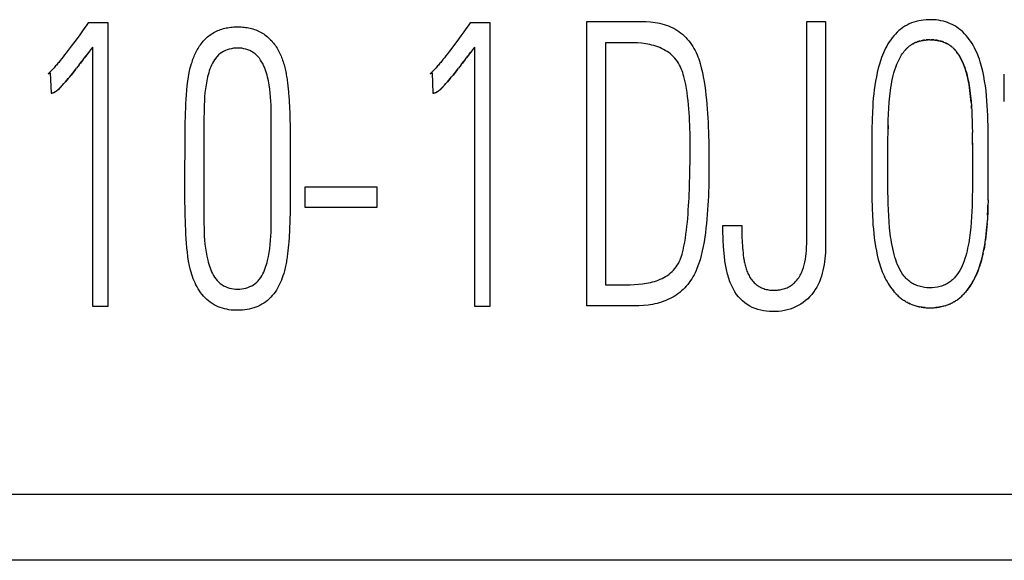
# Model space of a CAD drawing. Extents: x 0 to 594, y 0 to 420.
# Drawn here: x 267 to 273, y 270 to 273 of the extents above; entities that cross this region are included whole.
import ezdxf

# ---------------------------------------------------------------- set-up
doc = ezdxf.new("R2010")
doc.units = 0
doc.header["$LTSCALE"] = 32.67
doc.layers.add('10000_FRONT', color=7, linetype='CONTINUOUS')
doc.layers.add('10500_FRONT_LABELING', color=7, linetype='CONTINUOUS')

msp = doc.modelspace()

# ---------------------------------------------------------------- linework, layer by layer
at = {"layer": '10000_FRONT', "linetype": 'CONTINUOUS'}
for p, q in [((302.1135, 270.5136), (260.718, 270.5136)), ((302.1135, 270.166), (258.5541, 270.166))]:
    msp.add_line(p, q, dxfattribs=at)
at = {"layer": '10500_FRONT_LABELING', "linetype": 'CONTINUOUS'}
for p, q in [((267.8321, 272.982), (267.821, 272.9666)), ((267.8438, 272.9987), (267.8321, 272.982)), ((267.9486, 272.9987), (267.8438, 272.9987)), ((267.9486, 271.5048), (267.9486, 272.9987)), ((269.8447, 272.982), (269.8336, 272.9666)), ((269.8564, 272.9987), (269.8447, 272.982)), ((269.9612, 272.9987), (269.8564, 272.9987)), ((269.9612, 271.5048), (269.9612, 272.9987)), ((270.4701, 271.5063), (270.4701, 273.0063)), ((271.6292, 271.9909), (271.6292, 273.0063)), ((271.6292, 273.0063), (271.7288, 273.0063)), ((271.7288, 273.0063), (271.7289, 271.8805)), ((267.795, 272.9309), (267.7725, 272.9004)), ((267.8099, 272.9513), (267.795, 272.9309)), ((267.821, 272.9666), (267.8099, 272.9513)), ((269.8076, 272.9309), (269.7851, 272.9004)), ((269.8225, 272.9513), (269.8076, 272.9309)), ((269.8336, 272.9666), (269.8225, 272.9513)), ((267.7725, 272.9004), (267.7537, 272.8751)), ((269.7739, 272.8852), (269.7587, 272.865)), ((269.7851, 272.9004), (269.7739, 272.8852)), ((270.5697, 272.894), (270.5697, 271.6186)), ((270.6941, 272.894), (270.5697, 272.894)), ((272.2013, 272.8943), (272.1971, 272.8924)), ((272.2011, 272.8942), (272.2051, 272.8959)), ((272.226, 272.9028), (272.2216, 272.9016)), ((272.2258, 272.9027), (272.2301, 272.9038)), ((272.2516, 272.9075), (272.2472, 272.907)), ((272.2516, 272.9075), (272.2559, 272.908)), ((272.274, 272.9091), (272.2689, 272.9089)), ((272.2778, 272.9091), (272.2732, 272.9091)), ((272.2776, 272.9091), (272.2819, 272.9091)), ((272.3, 272.9083), (272.295, 272.9087)), ((272.2994, 272.9084), (272.3037, 272.908)), ((267.7194, 272.8299), (267.7117, 272.8199)), ((267.7271, 272.8399), (267.7194, 272.8299)), ((267.7386, 272.855), (267.7271, 272.8399)), ((267.7537, 272.8751), (267.7386, 272.855)), ((267.8379, 272.8327), (267.824, 272.8142)), ((267.8448, 272.842), (267.831, 272.8235)), ((267.8517, 272.8512), (267.8379, 272.8327)), ((267.8655, 272.8698), (267.8448, 272.842)), ((267.8655, 272.8698), (267.8655, 271.5048)), ((269.7359, 272.8349), (269.7282, 272.8249)), ((269.7473, 272.8499), (269.7359, 272.8349)), ((269.7587, 272.865), (269.7473, 272.8499)), ((269.8505, 272.8327), (269.8366, 272.8142)), ((269.8643, 272.8512), (269.8505, 272.8327)), ((269.8505, 272.8327), (269.8574, 272.842)), ((269.8781, 272.8698), (269.8574, 272.842)), ((269.8781, 272.8698), (269.8781, 271.5048)), ((272.161, 272.8681), (272.1578, 272.8651)), ((272.3984, 272.8678), (272.395, 272.8708)), ((267.7117, 272.8199), (267.7039, 272.81)), ((267.796, 272.7775), (267.7818, 272.7592)), ((267.796, 272.7775), (267.8101, 272.7958)), ((267.8171, 272.805), (267.803, 272.7866)), ((267.8171, 272.805), (267.831, 272.8235)), ((269.7282, 272.8249), (269.7204, 272.8149)), ((269.8086, 272.7775), (269.7944, 272.7592)), ((269.8086, 272.7775), (269.8227, 272.7958)), ((269.8297, 272.805), (269.8156, 272.7866)), ((269.8297, 272.805), (269.8436, 272.8235)), ((267.6324, 272.7303), (267.6424, 272.7345)), ((267.6424, 272.7345), (267.6475, 272.6285)), ((269.645, 272.7303), (269.655, 272.7345)), ((269.655, 272.7345), (269.6601, 272.6285)), ((272.6703, 272.5845), (272.6703, 272.7279)), ((267.7042, 272.6659), (267.7082, 272.6703)), ((267.7081, 272.6702), (267.7159, 272.6788)), ((269.7168, 272.6659), (269.7208, 272.6703)), ((269.7207, 272.6702), (269.7285, 272.6788)), ((267.6881, 272.6494), (267.7003, 272.6618)), ((267.7002, 272.6617), (267.7042, 272.666)), ((269.7007, 272.6494), (269.7129, 272.6618)), ((269.7128, 272.6617), (269.7168, 272.666)), ((268.9008, 272.6078), (268.9019, 272.5922)), ((268.9019, 272.5922), (268.9028, 272.5765)), ((268.9028, 272.5765), (268.9037, 272.5609)), ((268.9037, 272.5609), (268.9044, 272.5453)), ((268.9044, 272.5453), (268.9051, 272.5296)), ((268.9051, 272.5296), (268.9057, 272.514)), ((272.4978, 272.5479), (272.4968, 272.5637)), ((272.4986, 272.5321), (272.4998, 272.5032)), ((272.4993, 272.5163), (272.5006, 272.4754)), ((268.9057, 272.514), (268.9062, 272.4983)), ((268.9062, 272.4983), (268.9066, 272.4826)), ((268.9066, 272.4826), (268.9069, 272.467)), ((268.9069, 272.467), (268.9072, 272.4513)), ((272.5004, 272.4846), (272.5013, 272.4477)), ((268.9072, 272.4513), (268.9074, 272.4278)), ((268.9074, 272.4278), (268.9076, 272.4043)), ((272.0572, 272.3843), (272.0576, 272.4226)), ((272.0583, 272.4582), (272.0579, 272.4397)), ((272.5012, 272.4529), (272.5018, 272.42)), ((272.5023, 272.3896), (272.5018, 272.4213)), ((268.3538, 272.3112), (268.3539, 272.3824)), ((268.9076, 272.3651), (268.9075, 272.0514)), ((268.9076, 272.4043), (268.9076, 272.3651)), ((272.0567, 272.2918), (272.0572, 272.391)), ((272.5027, 272.358), (272.5023, 272.3922)), ((272.5026, 272.3645), (272.5031, 272.309)), ((272.586, 272.2477), (272.5857, 272.3786)), ((272.503, 272.3263), (272.5033, 272.2812)), ((271.0138, 272.226), (271.0146, 272.2687)), ((272.0566, 272.2332), (272.0567, 272.2963)), ((272.5859, 272.1953), (272.586, 272.2477)), ((268.3529, 272.1213), (268.353, 272.1688)), ((272.5854, 272.1167), (272.5858, 272.1734)), ((268.9857, 272.1332), (268.9857, 272.0272)), ((269.3651, 272.1332), (268.9857, 272.1332)), ((269.3651, 272.0272), (269.3651, 272.1332)), ((272.5847, 272.0643), (272.5852, 272.102)), ((272.5851, 272.0905), (272.5856, 272.1377)), ((268.9075, 272.0514), (268.9074, 272.0278)), ((268.9072, 272.0122), (268.9068, 271.9887)), ((268.9074, 272.0278), (268.9072, 272.0122)), ((268.9857, 272.0272), (269.3651, 272.0272)), ((268.906, 271.9573), (268.9055, 271.9417)), ((268.9064, 271.973), (268.906, 271.9573)), ((268.9068, 271.9887), (268.9064, 271.973)), ((271.6299, 271.8713), (271.6292, 271.9909)), ((272.5825, 271.9857), (272.5811, 271.959)), ((268.9034, 271.8947), (268.9025, 271.8791)), ((268.9042, 271.9104), (268.9034, 271.8947)), ((268.9049, 271.926), (268.9042, 271.9104)), ((268.9055, 271.9417), (268.9049, 271.926)), ((271.1873, 271.9302), (271.2869, 271.9302)), ((268.9025, 271.8791), (268.9015, 271.8635)), ((270.5697, 271.6186), (270.5913, 271.6185)), ((272.0959, 271.575), (272.0997, 271.5708)), ((272.0996, 271.5708), (272.1036, 271.5667)), ((272.1035, 271.5668), (272.1076, 271.5627)), ((272.1075, 271.5628), (272.1117, 271.5588)), ((272.1115, 271.5589), (272.1159, 271.555)), ((272.1157, 271.5551), (272.1201, 271.5513)), ((272.1199, 271.5514), (272.1245, 271.5477)), ((272.1242, 271.5479), (272.1289, 271.5442)), ((272.1287, 271.5444), (272.1333, 271.5409)), ((272.1332, 271.541), (272.1379, 271.5376)), ((272.1378, 271.5377), (272.1425, 271.5345)), ((272.1473, 271.5315), (272.1426, 271.5345)), ((272.4058, 271.5285), (272.4009, 271.5257)), ((272.4058, 271.5285), (272.4106, 271.5314)), ((272.4154, 271.5344), (272.4106, 271.5314)), ((272.4153, 271.5344), (272.4201, 271.5376)), ((272.42, 271.5375), (272.4247, 271.5409)), ((272.4245, 271.5408), (272.4292, 271.5443)), ((272.429, 271.5442), (272.4336, 271.5478)), ((272.4334, 271.5476), (272.438, 271.5514)), ((272.4377, 271.5512), (272.4422, 271.5551)), ((272.442, 271.5549), (272.4463, 271.5589)), ((272.4461, 271.5587), (272.4504, 271.5628)), ((272.4502, 271.5626), (272.4543, 271.5668)), ((272.4542, 271.5667), (272.4582, 271.5708)), ((272.4581, 271.5708), (272.462, 271.575)), ((272.4619, 271.575), (272.4657, 271.5792)), ((267.8655, 271.5048), (267.9486, 271.5048)), ((269.8781, 271.5048), (269.9612, 271.5048)), ((270.7206, 271.5063), (270.4701, 271.5063)), ((272.162, 271.5231), (272.157, 271.5258)), ((272.1773, 271.516), (272.1826, 271.5138)), ((272.1825, 271.5139), (272.1879, 271.5118)), ((272.1877, 271.5119), (272.1932, 271.51)), ((272.193, 271.51), (272.1985, 271.5082)), ((272.1983, 271.5083), (272.2039, 271.5066)), ((272.2038, 271.5067), (272.2093, 271.5051)), ((272.2092, 271.5052), (272.2147, 271.5038)), ((272.2202, 271.5026), (272.2147, 271.5038)), ((272.2203, 271.5026), (272.2258, 271.5014)), ((272.2314, 271.5005), (272.2257, 271.5015)), ((272.2593, 271.4973), (272.265, 271.4969)), ((272.2649, 271.4969), (272.2706, 271.4967)), ((272.2705, 271.4967), (272.2762, 271.4966)), ((272.2761, 271.4966), (272.2819, 271.4966)), ((272.2817, 271.4966), (272.2875, 271.4967)), ((272.2873, 271.4967), (272.2931, 271.4969)), ((272.2929, 271.4969), (272.2987, 271.4972)), ((272.2985, 271.4972), (272.3043, 271.4976)), ((272.3486, 271.505), (272.3542, 271.5065)), ((272.354, 271.5064), (272.3596, 271.5081)), ((272.3594, 271.508), (272.3649, 271.5098)), ((272.3648, 271.5098), (272.3702, 271.5117)), ((272.3701, 271.5116), (272.3755, 271.5137)), ((272.3753, 271.5136), (272.3807, 271.5158)), ((272.3806, 271.5158), (272.3858, 271.5181))]:
    msp.add_line(p, q, dxfattribs=at)
for points in [[(270.4701, 273.0063), (270.7348, 273.0063), (270.7588, 273.0062), (270.7828, 273.0055), (270.8067, 273.0038), (270.8186, 273.0026), (270.8305, 273.001), (270.8424, 272.999), (270.8542, 272.9966), (270.866, 272.9938), (270.8777, 272.9905), (270.8893, 272.9866), (270.9008, 272.9823), (270.9121, 272.9775), (270.9231, 272.9722), (270.9339, 272.9664), (270.9444, 272.9602), (270.9546, 272.9535), (270.9645, 272.9463), (270.974, 272.9387), (270.9831, 272.9306), (270.9918, 272.9221), (271.0001, 272.9132), (271.0079, 272.9039), (271.0153, 272.8943), (271.0223, 272.8844), (271.0289, 272.8741), (271.0351, 272.8636), (271.0408, 272.8528), (271.0462, 272.8419), (271.0512, 272.8307), (271.0558, 272.8194), (271.0601, 272.808), (271.0675, 272.7848), (271.0739, 272.7614), (271.0795, 272.7376), (271.0842, 272.7137), (271.0883, 272.6897), (271.092, 272.6657), (271.0952, 272.6417), (271.0981, 272.6176), (271.1006, 272.5936), (271.1029, 272.5695), (271.1048, 272.5454), (271.1066, 272.5213), (271.108, 272.4971), (271.1093, 272.473), (271.1104, 272.4488), (271.1113, 272.4246), (271.1121, 272.4004), (271.1127, 272.3762), (271.1133, 272.352), (271.1137, 272.3278), (271.114, 272.3035), (271.1142, 272.2793), (271.1143, 272.2551), (271.1142, 272.2308), (271.114, 272.2066), (271.1137, 272.1823), (271.1132, 272.1581), (271.1126, 272.1339), (271.1119, 272.1096), (271.111, 272.0854), (271.1099, 272.0612), (271.1086, 272.037), (271.1071, 272.0127), (271.1054, 271.9885), (271.1033, 271.9644), (271.101, 271.9403), (271.0983, 271.9162), (271.0953, 271.8921), (271.0919, 271.8682), (271.088, 271.8443), (271.0837, 271.8204), (271.0789, 271.7966), (271.0733, 271.773), (271.067, 271.7496), (271.0596, 271.7265), (271.0511, 271.7038), (271.0464, 271.6927), (271.0412, 271.6817), (271.0357, 271.6709), (271.0298, 271.6603), (271.0236, 271.6499), (271.0169, 271.6398), (271.0099, 271.6299), (271.0025, 271.6204), (270.9948, 271.6112), (270.9866, 271.6023), (270.9781, 271.5938), (270.9693, 271.5857), (270.96, 271.578), (270.9505, 271.5706), (270.9406, 271.5637), (270.9304, 271.5572), (270.9199, 271.5511), (270.9091, 271.5455), (270.8982, 271.5402), (270.887, 271.5353), (270.8756, 271.5309), (270.8641, 271.5269), (270.8524, 271.5233), (270.8407, 271.5201), (270.8289, 271.5173), (270.817, 271.5148), (270.8051, 271.5127), (270.7932, 271.5109), (270.7691, 271.5083), (270.7449, 271.5068), (270.7206, 271.5063)], [(272.5857, 272.3786), (272.5856, 272.4048), (272.5853, 272.431), (272.5849, 272.4572), (272.5842, 272.4834), (272.5834, 272.5096), (272.5822, 272.5357), (272.5807, 272.5619), (272.5789, 272.588), (272.5767, 272.6141), (272.5739, 272.6402), (272.5707, 272.6661), (272.5667, 272.692), (272.5621, 272.7177), (272.5567, 272.7433), (272.5504, 272.7686), (272.5431, 272.7938), (272.539, 272.8063), (272.5346, 272.8186), (272.5299, 272.8308), (272.5248, 272.8429), (272.5193, 272.8548), (272.5134, 272.8665), (272.5071, 272.878), (272.5004, 272.8892), (272.4933, 272.9003), (272.4857, 272.911), (272.4777, 272.9215), (272.4693, 272.9316), (272.4604, 272.9414), (272.4511, 272.9506), (272.4414, 272.9594), (272.4312, 272.9676), (272.4206, 272.9752), (272.4096, 272.9822), (272.3982, 272.9885), (272.3864, 272.9941), (272.3743, 272.999), (272.362, 273.0032), (272.3494, 273.0068), (272.3366, 273.0097), (272.3237, 273.012), (272.3107, 273.0136), (272.2976, 273.0147), (272.2846, 273.0152), (272.2715, 273.0151), (272.2584, 273.0145), (272.2453, 273.0133), (272.2323, 273.0115), (272.2195, 273.0091), (272.2067, 273.006), (272.1941, 273.0023), (272.1818, 272.9979), (272.1696, 272.9928), (272.1579, 272.9869), (272.1465, 272.9805), (272.1356, 272.9734), (272.1252, 272.9657), (272.1152, 272.9575), (272.1057, 272.9487), (272.0965, 272.9395), (272.0879, 272.9298), (272.0796, 272.9198), (272.0718, 272.9093), (272.0643, 272.8985), (272.0573, 272.8873), (272.0507, 272.8759), (272.0445, 272.8642), (272.0387, 272.8523), (272.0333, 272.8402), (272.0283, 272.828), (272.0237, 272.8156), (272.0194, 272.8031)], [(268.388, 272.7842), (268.3904, 272.7917), (268.3929, 272.7992), (268.3955, 272.8066), (268.3983, 272.814), (268.4013, 272.8213), (268.4043, 272.8285), (268.4076, 272.8357), (268.411, 272.8428), (268.4145, 272.8498), (268.4183, 272.8567), (268.4222, 272.8635), (268.4264, 272.8703), (268.4307, 272.8769), (268.4352, 272.8834), (268.44, 272.8898), (268.4449, 272.896), (268.45, 272.902), (268.4552, 272.9078), (268.4607, 272.9135), (268.4664, 272.9189), (268.4723, 272.9242), (268.4784, 272.9292), (268.4848, 272.934), (268.4913, 272.9386), (268.4979, 272.9429), (268.5047, 272.947), (268.5116, 272.9508), (268.5186, 272.9543), (268.5257, 272.9575), (268.533, 272.9605), (268.5405, 272.9632), (268.548, 272.9657), (268.5556, 272.968), (268.5633, 272.9699), (268.571, 272.9716), (268.5788, 272.9731), (268.5865, 272.9744), (268.5943, 272.9754), (268.6021, 272.9762), (268.61, 272.9768), (268.6178, 272.9772), (268.6257, 272.9774), (268.6337, 272.9774), (268.6416, 272.9772), (268.6495, 272.9769), (268.6574, 272.9763), (268.6652, 272.9756), (268.673, 272.9746), (268.6808, 272.9734), (268.6885, 272.972), (268.6961, 272.9704), (268.7037, 272.9685), (268.7113, 272.9664), (268.7188, 272.964), (268.7262, 272.9613), (268.7336, 272.9584), (268.7409, 272.9552), (268.748, 272.9517), (268.755, 272.948), (268.7618, 272.944), (268.7684, 272.9398), (268.7749, 272.9353), (268.7812, 272.9306), (268.7874, 272.9256), (268.7934, 272.9204), (268.7992, 272.915), (268.8048, 272.9093), (268.8101, 272.9035), (268.8153, 272.8975), (268.8203, 272.8914), (268.825, 272.8851), (268.8296, 272.8786), (268.834, 272.872), (268.8382, 272.8653), (268.8422, 272.8584), (268.846, 272.8515), (268.8496, 272.8445), (268.8531, 272.8374), (268.8563, 272.8302), (268.8595, 272.823), (268.8624, 272.8158), (268.8652, 272.8084), (268.8679, 272.8011), (268.8704, 272.7936), (268.8728, 272.7861), (268.8751, 272.7786), (268.8772, 272.771), (268.8791, 272.7634), (268.881, 272.7557), (268.8827, 272.7479), (268.8843, 272.7402), (268.8858, 272.7324), (268.8872, 272.7247), (268.8885, 272.7169), (268.8897, 272.7091), (268.8909, 272.7013), (268.892, 272.6936), (268.8931, 272.6858), (268.894, 272.678), (268.895, 272.6702), (268.8959, 272.6624), (268.8967, 272.6546), (268.8975, 272.6468), (268.8982, 272.639), (268.8989, 272.6312), (268.8996, 272.6234), (268.9002, 272.6156), (268.9008, 272.6078)], [(271.0146, 272.2687), (271.0149, 272.2901), (271.0152, 272.3114), (271.0153, 272.3328), (271.0154, 272.3541), (271.0153, 272.3755), (271.0151, 272.3968), (271.0147, 272.4181), (271.0141, 272.4394), (271.0134, 272.4607), (271.0124, 272.482), (271.0113, 272.5033), (271.0098, 272.5246), (271.0082, 272.5458), (271.0062, 272.5671), (271.004, 272.5883), (271.0014, 272.6095), (270.9986, 272.6307), (270.9954, 272.6519), (270.9916, 272.6732), (270.9873, 272.6944), (270.982, 272.7155), (270.979, 272.7259), (270.9758, 272.7363), (270.9722, 272.7465), (270.9683, 272.7567), (270.9638, 272.7666), (270.9589, 272.7763), (270.9535, 272.7857), (270.9476, 272.7949), (270.9413, 272.8037), (270.9345, 272.8121), (270.9271, 272.8202), (270.9193, 272.8278), (270.911, 272.835), (270.9023, 272.8416), (270.8932, 272.8478), (270.8839, 272.8535), (270.8743, 272.8587), (270.8645, 272.8634), (270.8545, 272.8678), (270.8443, 272.8717), (270.8339, 272.8752), (270.8235, 272.8784), (270.813, 272.8812), (270.8024, 272.8836), (270.7918, 272.8858), (270.7811, 272.8877), (270.7595, 272.8906), (270.7378, 272.8926), (270.716, 272.8937), (270.6941, 272.894)], [(272.1609, 272.8681), (272.1642, 272.871), (272.1675, 272.8738), (272.1709, 272.8765), (272.1745, 272.8791), (272.1781, 272.8816), (272.1818, 272.884)], [(272.1785, 272.8819), (272.1754, 272.8798), (272.1724, 272.8776), (272.1695, 272.8753), (272.1666, 272.873), (272.1638, 272.8706)], [(272.1816, 272.8839), (272.1855, 272.8863), (272.1893, 272.8884), (272.1932, 272.8905), (272.1971, 272.8924)], [(272.1979, 272.8928), (272.1945, 272.8912), (272.1912, 272.8894), (272.1879, 272.8877), (272.1847, 272.8858)], [(272.2048, 272.8958), (272.2091, 272.8975), (272.2132, 272.899), (272.2174, 272.9003), (272.2216, 272.9016)], [(272.2224, 272.9018), (272.2189, 272.9008), (272.2153, 272.8997), (272.2118, 272.8985), (272.2083, 272.8972)], [(272.2296, 272.9037), (272.2344, 272.9047), (272.2386, 272.9056), (272.2429, 272.9063), (272.2472, 272.907)], [(272.2479, 272.9071), (272.2442, 272.9065), (272.2406, 272.9059), (272.2369, 272.9052), (272.2332, 272.9045)], [(272.2554, 272.9079), (272.2602, 272.9084), (272.2645, 272.9087), (272.2689, 272.9089)], [(272.2703, 272.909), (272.2666, 272.9088), (272.2628, 272.9086), (272.2591, 272.9083)], [(272.2815, 272.9091), (272.2863, 272.9091), (272.2906, 272.9089), (272.295, 272.9087)], [(272.2963, 272.9086), (272.2926, 272.9088), (272.2889, 272.909), (272.2852, 272.9091)], [(272.3037, 272.908), (272.3081, 272.9075), (272.3124, 272.9069), (272.3167, 272.9062), (272.321, 272.9054), (272.3253, 272.9046), (272.3295, 272.9036)], [(272.3258, 272.9045), (272.3222, 272.9052), (272.3185, 272.9059), (272.3148, 272.9065), (272.3111, 272.9071), (272.3074, 272.9075)], [(272.3295, 272.9036), (272.3337, 272.9026), (272.3379, 272.9014), (272.342, 272.9001), (272.3462, 272.8987), (272.3503, 272.8972), (272.3544, 272.8956)], [(272.3509, 272.897), (272.3474, 272.8983), (272.3439, 272.8995), (272.3403, 272.9006), (272.3368, 272.9017), (272.3331, 272.9027)], [(272.3544, 272.8956), (272.3584, 272.8939), (272.3624, 272.892), (272.3663, 272.8901), (272.3701, 272.8881), (272.3739, 272.8859), (272.3776, 272.8837)], [(272.3744, 272.8856), (272.3711, 272.8875), (272.3679, 272.8893), (272.3645, 272.891), (272.3612, 272.8926), (272.3578, 272.8941)], [(272.3776, 272.8836), (272.3812, 272.8813), (272.3848, 272.8788), (272.3882, 272.8763), (272.3917, 272.8736), (272.395, 272.8708)], [(272.3956, 272.8703), (272.3928, 272.8727), (272.3899, 272.875), (272.3869, 272.8773), (272.3839, 272.8795), (272.3808, 272.8816)], [(268.8083, 272.4777), (268.8083, 272.4993), (268.8081, 272.5208), (268.8077, 272.5424), (268.8071, 272.564), (268.8062, 272.5855), (268.8048, 272.607), (268.8028, 272.6285), (268.8003, 272.6498), (268.7971, 272.6711), (268.7932, 272.6921), (268.7884, 272.713), (268.7857, 272.7233), (268.7827, 272.7336), (268.7795, 272.7439), (268.7758, 272.7541), (268.7719, 272.7642), (268.7675, 272.7742), (268.7627, 272.7839), (268.7574, 272.7934), (268.7516, 272.8027), (268.7452, 272.8116), (268.7382, 272.82), (268.7305, 272.8278), (268.7223, 272.8351), (268.7135, 272.8416), (268.7043, 272.8475), (268.6946, 272.8525), (268.6845, 272.8566), (268.6741, 272.8598), (268.6634, 272.8624), (268.6525, 272.8642), (268.6416, 272.8653), (268.6305, 272.8657), (268.6195, 272.8653), (268.6085, 272.8642), (268.5976, 272.8624), (268.587, 272.8599), (268.5765, 272.8567), (268.5664, 272.8527), (268.5567, 272.8479), (268.5474, 272.8425), (268.5385, 272.8362), (268.5303, 272.8293), (268.5226, 272.8216), (268.519, 272.8174), (268.5156, 272.8131)], [(272.0576, 272.4212), (272.0582, 272.4541), (272.0591, 272.4857), (272.0603, 272.5172), (272.062, 272.5487), (272.0642, 272.5801), (272.067, 272.6115), (272.0687, 272.6272), (272.0707, 272.6428), (272.0728, 272.6585), (272.0753, 272.674), (272.0781, 272.6896), (272.0813, 272.705), (272.0848, 272.7204), (272.0888, 272.7357), (272.0933, 272.7509), (272.0983, 272.7658), (272.1039, 272.7806), (272.1103, 272.795), (272.1173, 272.8091), (272.1211, 272.816), (272.1251, 272.8228), (272.1293, 272.8295), (272.1337, 272.8361), (272.1384, 272.8425), (272.1432, 272.8488)], [(272.1432, 272.8488), (272.146, 272.8522), (272.1488, 272.8556), (272.1517, 272.8588), (272.1547, 272.862), (272.1578, 272.8651)], [(272.1583, 272.8656), (272.1556, 272.863), (272.153, 272.8603), (272.1505, 272.8575), (272.148, 272.8546), (272.1456, 272.8518)], [(272.3983, 272.868), (272.4015, 272.865), (272.4046, 272.8619), (272.4077, 272.8588), (272.4106, 272.8555), (272.4135, 272.8522), (272.4163, 272.8488)], [(272.4139, 272.8517), (272.4115, 272.8546), (272.409, 272.8573), (272.4064, 272.8601), (272.4038, 272.8627), (272.4012, 272.8653)], [(272.4957, 272.5795), (272.4944, 272.5953), (272.4929, 272.611), (272.4911, 272.6267), (272.4891, 272.6424), (272.4869, 272.658), (272.4843, 272.6736), (272.4815, 272.6892), (272.4783, 272.7047), (272.4746, 272.7201), (272.4726, 272.7278), (272.4705, 272.7354), (272.4683, 272.743), (272.4659, 272.7505), (272.4635, 272.758), (272.4608, 272.7654), (272.458, 272.7728), (272.4551, 272.7801), (272.452, 272.7873), (272.4488, 272.7945), (272.4454, 272.8016), (272.4418, 272.8086), (272.438, 272.8155), (272.4341, 272.8224), (272.4299, 272.8291), (272.4256, 272.8358), (272.421, 272.8423), (272.4163, 272.8488)], [(272.4163, 272.8488), (272.4245, 272.8374), (272.4321, 272.8256), (272.439, 272.8136), (272.4455, 272.8013), (272.4514, 272.7887), (272.4568, 272.7759), (272.4617, 272.7629), (272.4662, 272.7497), (272.4702, 272.7364), (272.4739, 272.723), (272.4772, 272.7094), (272.4802, 272.6958), (272.4828, 272.6822), (272.4852, 272.6685), (272.4893, 272.6412), (272.4926, 272.6137), (272.4952, 272.5862), (272.4972, 272.5586), (272.4987, 272.5309)], [(267.7039, 272.81), (267.696, 272.8001), (267.692, 272.7952), (267.6881, 272.7903), (267.684, 272.7855), (267.68, 272.7806), (267.6759, 272.7758), (267.6718, 272.7711), (267.6677, 272.7663), (267.6635, 272.7616), (267.6592, 272.757), (267.655, 272.7523), (267.6506, 272.7477), (267.6463, 272.7432), (267.6418, 272.7387), (267.6372, 272.7344), (267.6349, 272.7323), (267.6324, 272.7303)], [(268.3539, 272.3824), (268.354, 272.4062), (268.3541, 272.4299), (268.3544, 272.4536), (268.3548, 272.4774), (268.3554, 272.5011), (268.3562, 272.5248), (268.3572, 272.5484), (268.3584, 272.5721), (268.3597, 272.5958), (268.3612, 272.6194), (268.363, 272.6431), (268.3652, 272.6667), (268.3681, 272.6903), (268.3717, 272.7138), (268.3761, 272.7373), (268.3815, 272.7608), (268.3846, 272.7725), (268.388, 272.7842)], [(268.5156, 272.8131), (268.5092, 272.8042), (268.5034, 272.795), (268.4982, 272.7855), (268.4934, 272.7758), (268.489, 272.7659), (268.4851, 272.7557), (268.4816, 272.7455), (268.4783, 272.7352), (268.4754, 272.7248), (268.4727, 272.7144), (268.468, 272.6935), (268.4643, 272.6724), (268.4612, 272.6511), (268.4587, 272.6298), (268.4569, 272.6083), (268.4555, 272.5869), (268.4545, 272.5653), (268.4539, 272.5437), (268.4536, 272.5222), (268.4534, 272.5006), (268.4534, 272.0909)], [(269.7204, 272.8149), (269.7126, 272.805), (269.7086, 272.8001), (269.7046, 272.7952), (269.7007, 272.7903), (269.6966, 272.7855), (269.6926, 272.7806), (269.6885, 272.7758), (269.6844, 272.7711), (269.6803, 272.7663), (269.6761, 272.7616), (269.6718, 272.757), (269.6675, 272.7523), (269.6632, 272.7477), (269.6589, 272.7432), (269.6544, 272.7387), (269.6498, 272.7344), (269.6475, 272.7323), (269.645, 272.7303)], [(272.0194, 272.8031), (272.0125, 272.781), (272.0064, 272.7588), (272.0009, 272.7365), (271.9961, 272.7141), (271.9919, 272.6916), (271.9882, 272.669), (271.9851, 272.6463), (271.9824, 272.6236), (271.9801, 272.6008), (271.9783, 272.578), (271.9768, 272.5551), (271.9755, 272.5321), (271.9739, 272.4861), (271.9728, 272.4401), (271.9721, 272.3941), (271.9717, 272.3481), (271.9716, 272.3021), (271.9717, 272.256), (271.9723, 272.118)], [(267.7235, 272.6875), (267.731, 272.6963), (267.7384, 272.7051), (267.7458, 272.7141), (267.7531, 272.723), (267.7603, 272.732), (267.7675, 272.7411), (267.7818, 272.7592)], [(267.7747, 272.7501), (267.7603, 272.732), (267.7531, 272.723)], [(269.7361, 272.6875), (269.7436, 272.6963), (269.751, 272.7051), (269.7584, 272.7141), (269.7657, 272.723), (269.7729, 272.732), (269.7801, 272.7411), (269.7944, 272.7592)], [(269.7873, 272.7501), (269.7729, 272.732), (269.7657, 272.723)], [(267.7384, 272.7051), (267.731, 272.6963), (267.7235, 272.6875), (267.7159, 272.6788)], [(269.751, 272.7051), (269.7436, 272.6963), (269.7361, 272.6875), (269.7285, 272.6788)], [(267.6475, 272.6285), (267.6479, 272.6285), (267.6483, 272.6285), (267.6487, 272.6285), (267.6491, 272.6285), (267.6495, 272.6285), (267.6499, 272.6286), (267.6503, 272.6286), (267.6507, 272.6287), (267.6512, 272.6287), (267.6516, 272.6288), (267.652, 272.6288), (267.6524, 272.6289), (267.6528, 272.6289), (267.6532, 272.629), (267.6536, 272.6291), (267.654, 272.6292), (267.6547, 272.6293), (267.6555, 272.6295), (267.6563, 272.6297), (267.6571, 272.6299), (267.6579, 272.6301), (267.6587, 272.6303), (267.6595, 272.6306), (267.6602, 272.6308), (267.661, 272.631), (267.6618, 272.6313), (267.6625, 272.6316), (267.6633, 272.6319), (267.6641, 272.6321), (267.6648, 272.6324)], [(267.7002, 272.6617), (267.6962, 272.6576), (267.6921, 272.6535), (267.6879, 272.6495), (267.6837, 272.6456), (267.6793, 272.6418), (267.6771, 272.6399), (267.6748, 272.6381), (267.6724, 272.6364), (267.67, 272.6349), (267.6675, 272.6336), (267.6662, 272.633), (267.6648, 272.6324)], [(267.6648, 272.6324), (267.6676, 272.6336), (267.6702, 272.6349), (267.6727, 272.6363), (267.6751, 272.6379), (267.6774, 272.6396), (267.6797, 272.6414), (267.6819, 272.6433), (267.684, 272.6453), (267.6881, 272.6494)], [(269.6601, 272.6285), (269.6605, 272.6285), (269.6609, 272.6285), (269.6613, 272.6285), (269.6617, 272.6285), (269.6621, 272.6285), (269.6625, 272.6286), (269.6629, 272.6286), (269.6633, 272.6287), (269.6637, 272.6287), (269.6642, 272.6288), (269.6646, 272.6288), (269.665, 272.6289), (269.6654, 272.6289), (269.6658, 272.629), (269.6662, 272.6291), (269.6665, 272.6292), (269.6673, 272.6293), (269.6681, 272.6295), (269.6689, 272.6297), (269.6697, 272.6299), (269.6705, 272.6301), (269.6713, 272.6303), (269.6721, 272.6306), (269.6728, 272.6308), (269.6736, 272.631), (269.6744, 272.6313), (269.6751, 272.6316), (269.6759, 272.6319), (269.6767, 272.6321), (269.6774, 272.6324)], [(269.7128, 272.6617), (269.7088, 272.6576), (269.7047, 272.6535), (269.7005, 272.6495), (269.6963, 272.6456), (269.6919, 272.6418), (269.6897, 272.6399), (269.6874, 272.6381), (269.685, 272.6364), (269.6826, 272.6349), (269.6801, 272.6336), (269.6787, 272.633), (269.6774, 272.6324)], [(269.6774, 272.6324), (269.6802, 272.6336), (269.6828, 272.6349), (269.6853, 272.6363), (269.6877, 272.6379), (269.69, 272.6396), (269.6923, 272.6414), (269.6945, 272.6433), (269.6966, 272.6453), (269.7007, 272.6494)], [(268.808, 272.3699), (268.8083, 272.4346), (268.8083, 272.4777)], [(268.7458, 271.6478), (268.7522, 271.6567), (268.758, 271.6659), (268.7633, 271.6754), (268.7681, 271.6851), (268.7724, 271.6951), (268.7763, 271.7052), (268.7799, 271.7154), (268.7831, 271.7257), (268.7861, 271.7361), (268.7887, 271.7465), (268.7934, 271.7674), (268.7972, 271.7885), (268.8002, 271.8098), (268.8027, 271.8311), (268.8046, 271.8525), (268.806, 271.874), (268.8069, 271.8956), (268.8075, 271.9171), (268.8078, 271.9387), (268.808, 271.9603), (268.808, 272.3699)], [(268.353, 272.1688), (268.3534, 272.24), (268.3538, 272.3112)], [(272.5032, 272.2946), (272.5033, 272.2535), (272.5033, 272.2258), (272.5031, 272.198), (272.5029, 272.1703), (272.5026, 272.1425), (272.5022, 272.1148), (272.5017, 272.0871), (272.5012, 272.0593), (272.5005, 272.0316), (272.4995, 272.0039), (272.4981, 271.9761), (272.4962, 271.9484), (272.4938, 271.9208), (272.4908, 271.8932), (272.487, 271.8657), (272.4825, 271.8384), (272.4772, 271.811), (272.4741, 271.7973), (272.4708, 271.7838), (272.4671, 271.7703), (272.463, 271.757), (272.4585, 271.7439), (272.4536, 271.7309), (272.4482, 271.7183), (272.4422, 271.7059), (272.4357, 271.6938), (272.4285, 271.6822), (272.4207, 271.6709), (272.4122, 271.66), (272.4077, 271.6547), (272.403, 271.6496), (272.398, 271.6448), (272.3929, 271.6403), (272.3875, 271.636), (272.382, 271.632), (272.3763, 271.6283), (272.3704, 271.6248), (272.3644, 271.6215), (272.3582, 271.6185), (272.3519, 271.6158), (272.3454, 271.6133), (272.3389, 271.6111), (272.3323, 271.6091), (272.3187, 271.6059), (272.3049, 271.6037), (272.291, 271.6024), (272.2769, 271.6021), (272.2629, 271.6027), (272.2489, 271.6043), (272.2352, 271.6068), (272.2217, 271.6102), (272.2151, 271.6123), (272.2086, 271.6146), (272.2022, 271.6173), (272.1959, 271.6203), (272.1898, 271.6235), (272.1839, 271.627), (272.1781, 271.6308), (272.1725, 271.6349), (272.167, 271.6392), (272.1618, 271.6437), (272.1567, 271.6484), (272.1518, 271.6533), (272.1472, 271.6585), (272.1427, 271.6638), (272.1345, 271.6749), (272.127, 271.6865), (272.1201, 271.6985), (272.1138, 271.7109), (272.1081, 271.7235), (272.1029, 271.7365), (272.0983, 271.7496), (272.0942, 271.763)], [(270.5913, 271.6185), (270.6345, 271.618), (270.6561, 271.6178), (270.6777, 271.6179), (270.6993, 271.6183), (270.7208, 271.6193), (270.7422, 271.6209), (270.7636, 271.6232), (270.7848, 271.6265), (270.7953, 271.6285), (270.8059, 271.6307), (270.8163, 271.6333), (270.8267, 271.6362), (270.837, 271.6394), (270.8472, 271.643), (270.8572, 271.647), (270.867, 271.6514), (270.8766, 271.6562), (270.8859, 271.6615), (270.895, 271.6672), (270.9038, 271.6734), (270.9122, 271.6802), (270.9202, 271.6875), (270.9277, 271.6952), (270.9347, 271.7033), (270.9413, 271.7119), (270.9473, 271.7208), (270.9528, 271.73), (270.9578, 271.7396), (270.9622, 271.7494), (270.966, 271.7594), (270.9694, 271.7695), (270.9726, 271.7798), (270.9781, 271.8005), (270.9826, 271.8215), (270.9865, 271.8426), (270.9899, 271.8638), (270.993, 271.8849), (270.9957, 271.9061), (270.9981, 271.9273), (271.0002, 271.9485), (271.0021, 271.9698), (271.0039, 271.9911), (271.0054, 272.0124), (271.0068, 272.0337), (271.008, 272.0551), (271.0091, 272.0764), (271.0101, 272.0978), (271.0109, 272.1192), (271.0117, 272.1405), (271.0123, 272.1619), (271.0128, 272.1833), (271.0138, 272.226)], [(272.0942, 271.763), (272.0899, 271.7784), (272.086, 271.7938), (272.0824, 271.8093), (272.0792, 271.8248), (272.0762, 271.8403), (272.0736, 271.8559), (272.0713, 271.8715), (272.0692, 271.8871), (272.0674, 271.9027), (272.0658, 271.9184), (272.0632, 271.9497), (272.0613, 271.9811), (272.0598, 272.0126), (272.0588, 272.044), (272.058, 272.0755), (272.0574, 272.107), (272.057, 272.1386), (272.0567, 272.1701), (272.0566, 272.2017), (272.0566, 272.2332)], [(272.5856, 272.1429), (272.5858, 272.1691), (272.586, 272.2091)], [(268.8734, 271.6767), (268.8698, 271.6653), (268.8659, 271.654), (268.8616, 271.6429), (268.857, 271.6319), (268.852, 271.6211), (268.8467, 271.6104), (268.8409, 271.6), (268.8347, 271.5898), (268.828, 271.5799), (268.8209, 271.5702), (268.8133, 271.561), (268.8052, 271.5521), (268.7967, 271.5437), (268.7878, 271.5357), (268.7785, 271.5283), (268.7688, 271.5214), (268.7587, 271.5151), (268.7483, 271.5093), (268.7375, 271.5042), (268.7265, 271.4997), (268.7153, 271.4958), (268.7039, 271.4925), (268.6923, 271.4897), (268.6805, 271.4875), (268.6687, 271.4858), (268.6568, 271.4845), (268.6448, 271.4838), (268.6328, 271.4835), (268.6208, 271.4836), (268.6089, 271.4842), (268.597, 271.4852), (268.5852, 271.4868), (268.5735, 271.4888), (268.5619, 271.4913), (268.5504, 271.4945), (268.5391, 271.4982), (268.5279, 271.5025), (268.5169, 271.5075), (268.5063, 271.513), (268.4961, 271.5192), (268.4862, 271.526), (268.4767, 271.5332), (268.4677, 271.541), (268.459, 271.5493), (268.4508, 271.558), (268.4431, 271.5671), (268.4359, 271.5766), (268.4291, 271.5864), (268.4227, 271.5965), (268.4168, 271.6069), (268.4113, 271.6175), (268.4062, 271.6282), (268.4014, 271.6392), (268.397, 271.6503), (268.393, 271.6615), (268.3892, 271.6728), (268.3858, 271.6842), (268.3826, 271.6957), (268.3771, 271.7188), (268.3726, 271.7421), (268.3689, 271.7656), (268.3659, 271.7892), (268.3635, 271.8129), (268.3615, 271.8367), (268.3599, 271.8605), (268.3586, 271.8842), (268.3573, 271.9079), (268.3563, 271.9316), (268.3554, 271.9552), (268.3547, 271.9789), (268.3541, 272.0026), (268.3537, 272.0264), (268.3533, 272.0501), (268.3531, 272.0738), (268.353, 272.0975), (268.3529, 272.1213)], [(271.9723, 272.118), (271.9728, 272.072), (271.9737, 272.026), (271.9755, 271.98), (271.9768, 271.957), (271.9784, 271.9341), (271.9803, 271.9111), (271.9826, 271.8882), (271.9854, 271.8653), (271.9885, 271.8424), (271.992, 271.8195), (271.9961, 271.7966), (272.0008, 271.774), (272.0062, 271.7515), (272.0124, 271.7294), (272.0158, 271.7184), (272.0195, 271.7076), (272.0234, 271.6968), (272.0275, 271.6862), (272.0319, 271.6757), (272.0366, 271.6653), (272.0416, 271.6551), (272.0468, 271.645), (272.0523, 271.6351), (272.0582, 271.6253), (272.0644, 271.6157), (272.0709, 271.6063), (272.0778, 271.5971), (272.0885, 271.5836)], [(268.4534, 272.0909), (268.4532, 272.0262), (268.4531, 271.9831)], [(272.5847, 272.0662), (272.5841, 272.0305), (272.5829, 271.9947), (272.5821, 271.9769)], [(272.5825, 271.9857), (272.5835, 272.0119), (272.5842, 272.0382)], [(268.4531, 271.9831), (268.4532, 271.9615), (268.4534, 271.9399), (268.4537, 271.9184), (268.4543, 271.8968), (268.4553, 271.8752), (268.4567, 271.8537), (268.4586, 271.8323), (268.4611, 271.8109), (268.4643, 271.7897), (268.4683, 271.7687), (268.473, 271.7478), (268.4757, 271.7374), (268.4787, 271.7271), (268.482, 271.7168), (268.4856, 271.7066), (268.4895, 271.6965), (268.4939, 271.6866), (268.4987, 271.6768), (268.504, 271.6673), (268.5097, 271.658), (268.5161, 271.6492), (268.5232, 271.6408), (268.5308, 271.6329), (268.5391, 271.6257), (268.5479, 271.6191), (268.5571, 271.6133), (268.5668, 271.6084), (268.5769, 271.6043), (268.5874, 271.601), (268.5981, 271.5985), (268.6089, 271.5967), (268.6199, 271.5956), (268.631, 271.5953), (268.642, 271.5956), (268.653, 271.5967), (268.6638, 271.5985), (268.6745, 271.601), (268.6849, 271.6043), (268.695, 271.6083), (268.7048, 271.613), (268.7141, 271.6185), (268.7229, 271.6247), (268.7312, 271.6317), (268.7388, 271.6394), (268.7424, 271.6435), (268.7458, 271.6478)], [(272.4729, 271.588), (272.4809, 271.5985), (272.4885, 271.6092), (272.4957, 271.6202), (272.5025, 271.6314), (272.5089, 271.6428), (272.5149, 271.6544), (272.5205, 271.6662), (272.5258, 271.6782), (272.5308, 271.6903), (272.5354, 271.7025), (272.5397, 271.7149), (272.5438, 271.7274), (272.551, 271.7526), (272.5573, 271.7781), (272.5627, 271.8037), (272.5673, 271.8294), (272.5712, 271.8552), (272.5745, 271.8812), (272.5772, 271.9072), (272.5794, 271.9333), (272.5812, 271.9595)], [(271.2292, 271.6226), (271.2275, 271.6267), (271.2259, 271.6309), (271.2228, 271.6392), (271.2199, 271.6477), (271.2172, 271.6562), (271.2147, 271.6647), (271.2123, 271.6733), (271.2102, 271.682), (271.2081, 271.6907), (271.2062, 271.6994), (271.2045, 271.7082), (271.2028, 271.717), (271.2013, 271.7257), (271.1999, 271.7345), (271.1986, 271.7434), (271.1974, 271.7522), (271.1962, 271.761), (271.1952, 271.7699), (271.1942, 271.7788), (271.1934, 271.7876), (271.1925, 271.7965), (271.1918, 271.8054), (271.1911, 271.8143), (271.1905, 271.8232), (271.19, 271.8321), (271.1895, 271.841), (271.189, 271.85), (271.1887, 271.8589), (271.1883, 271.8678), (271.1881, 271.8767), (271.1878, 271.8856), (271.1876, 271.8945), (271.1875, 271.9035), (271.1874, 271.9124), (271.1873, 271.9213), (271.1873, 271.9302)], [(271.2869, 271.9302), (271.2869, 271.9171), (271.2871, 271.904), (271.2873, 271.891), (271.2876, 271.8779), (271.288, 271.8648), (271.2885, 271.8517), (271.2892, 271.8387), (271.29, 271.8257), (271.291, 271.8127), (271.2922, 271.7997), (271.2936, 271.7867), (271.2951, 271.7737), (271.2969, 271.7606), (271.299, 271.7476), (271.3002, 271.7411), (271.3015, 271.7347), (271.3029, 271.7282), (271.3044, 271.7218), (271.3061, 271.7154), (271.3079, 271.7091), (271.3099, 271.7028), (271.312, 271.6966), (271.3143, 271.6904), (271.3167, 271.6843), (271.3194, 271.6783), (271.3222, 271.6723), (271.3252, 271.6664), (271.3285, 271.6606), (271.3319, 271.6549), (271.3356, 271.6494), (271.3395, 271.644), (271.3436, 271.6387), (271.348, 271.6337), (271.3525, 271.6289), (271.3573, 271.6244), (271.3623, 271.62), (271.3675, 271.616), (271.3729, 271.6122), (271.3785, 271.6087), (271.3814, 271.607), (271.3843, 271.6054), (271.3903, 271.6026), (271.3963, 271.6), (271.4026, 271.5977), (271.4089, 271.5957), (271.4153, 271.594), (271.4218, 271.5926), (271.4283, 271.5915), (271.4349, 271.5906), (271.4415, 271.59), (271.4482, 271.5896), (271.4548, 271.5894), (271.4614, 271.5895), (271.468, 271.5897), (271.4746, 271.5902), (271.4812, 271.5909), (271.4878, 271.5918), (271.4943, 271.593), (271.5007, 271.5944), (271.5071, 271.5961), (271.5134, 271.5981), (271.5196, 271.6003), (271.5257, 271.6029), (271.5317, 271.6057), (271.5376, 271.6089), (271.5432, 271.6123), (271.5488, 271.616), (271.5541, 271.6199), (271.5593, 271.6241), (271.5643, 271.6286), (271.569, 271.6333), (271.5736, 271.6382), (271.5779, 271.6433)], [(272.58, 271.9412), (272.5786, 271.9233), (272.5771, 271.9055), (272.5752, 271.8878), (272.5731, 271.8701), (272.5708, 271.8524)], [(268.9015, 271.8635), (268.9004, 271.8478), (268.8998, 271.84), (268.8991, 271.8322), (268.8984, 271.8244), (268.8977, 271.8166), (268.8969, 271.8088), (268.8961, 271.801), (268.8952, 271.7932), (268.8943, 271.7854), (268.8933, 271.7776), (268.8923, 271.7698), (268.8912, 271.7621), (268.8901, 271.7543), (268.8889, 271.7465), (268.8876, 271.7387), (268.8862, 271.731), (268.8847, 271.7232), (268.8832, 271.7154), (268.8815, 271.7077), (268.8797, 271.6999), (268.8778, 271.6922), (268.8757, 271.6845), (268.8734, 271.6767)], [(271.7289, 271.8805), (271.729, 271.8492), (271.7287, 271.8179), (271.7276, 271.7866), (271.7265, 271.771), (271.725, 271.7554), (271.7232, 271.7399), (271.7209, 271.7244), (271.7181, 271.709), (271.7148, 271.6938), (271.711, 271.6787), (271.7065, 271.6637), (271.7015, 271.6489), (271.6957, 271.6344), (271.6892, 271.6201), (271.6819, 271.6063), (271.674, 271.5929), (271.6653, 271.58), (271.6558, 271.5677), (271.6457, 271.5559), (271.6348, 271.5449), (271.6232, 271.5346), (271.6109, 271.525), (271.598, 271.5162), (271.5846, 271.5082), (271.5707, 271.5011), (271.5564, 271.495), (271.5417, 271.4897), (271.5267, 271.4855), (271.5114, 271.4821), (271.4961, 271.4796), (271.4806, 271.4779), (271.465, 271.4771), (271.4494, 271.477), (271.4337, 271.4777), (271.4181, 271.4791), (271.4025, 271.4812), (271.387, 271.4843), (271.3719, 271.4883), (271.357, 271.4933), (271.3426, 271.4992), (271.3287, 271.5061), (271.3153, 271.514), (271.3027, 271.5229), (271.2908, 271.5328), (271.2796, 271.5436), (271.2693, 271.5552), (271.2597, 271.5676), (271.2509, 271.5806), (271.2429, 271.5942), (271.2357, 271.6082), (271.2292, 271.6226)], [(271.5779, 271.6433), (271.5825, 271.6493), (271.5868, 271.6554), (271.5908, 271.6617), (271.5945, 271.6681), (271.598, 271.6746), (271.6012, 271.6813), (271.607, 271.6949), (271.6119, 271.7089), (271.616, 271.7231), (271.6194, 271.7376), (271.6221, 271.7524), (271.6243, 271.7672), (271.626, 271.7821), (271.6273, 271.7969), (271.6283, 271.8118), (271.6295, 271.8415), (271.6299, 271.8713)], [(272.5681, 271.8347), (272.5652, 271.8172), (272.5619, 271.7997)], [(272.5582, 271.7822), (272.5541, 271.7648), (272.5497, 271.7475), (272.5447, 271.7303), (272.542, 271.7218), (272.5393, 271.7133)], [(272.5363, 271.7049), (272.5333, 271.6966), (272.53, 271.6883), (272.5267, 271.6801), (272.5231, 271.6719), (272.5195, 271.6638)], [(272.5031, 271.6323), (272.4985, 271.6247), (272.4938, 271.6171), (272.4888, 271.6097), (272.4837, 271.6024), (272.4784, 271.5951), (272.4729, 271.588)], [(272.5156, 271.6558), (272.5116, 271.6479), (272.5074, 271.6401)], [(272.0672, 271.6116), (272.0653, 271.6143), (272.0635, 271.617), (272.0617, 271.6197)], [(272.0738, 271.6023), (272.0728, 271.6036), (272.0719, 271.6049), (272.0709, 271.6063), (272.07, 271.6076), (272.069, 271.6089)], [(272.0808, 271.5932), (272.0798, 271.5945), (272.0788, 271.5957), (272.0778, 271.597), (272.0768, 271.5984), (272.0758, 271.5997), (272.0748, 271.601)], [(272.085, 271.588), (272.0839, 271.5893), (272.0829, 271.5906), (272.0818, 271.5919)], [(272.0959, 271.575), (272.0922, 271.5792), (272.0885, 271.5836)], [(272.4729, 271.588), (272.4693, 271.5836), (272.4657, 271.5793)], [(272.1473, 271.5315), (272.1522, 271.5286), (272.1571, 271.5258)], [(272.162, 271.5231), (272.1671, 271.5206), (272.1721, 271.5182)], [(272.1774, 271.5159), (272.1722, 271.5182), (272.167, 271.5206)], [(272.2537, 271.4977), (272.2481, 271.4982), (272.2425, 271.4988), (272.2369, 271.4996), (272.2313, 271.5005)], [(272.2314, 271.5005), (272.2369, 271.4996), (272.2425, 271.4988), (272.2481, 271.4982), (272.2537, 271.4977), (272.2594, 271.4973)], [(272.3042, 271.4976), (272.3098, 271.4981), (272.3154, 271.4987), (272.3211, 271.4995)], [(272.321, 271.4994), (272.3154, 271.4987), (272.3098, 271.4981)], [(272.321, 271.4994), (272.3266, 271.5003), (272.3322, 271.5013)], [(272.3377, 271.5024), (272.3321, 271.5013), (272.3266, 271.5003)], [(272.3487, 271.505), (272.3432, 271.5036), (272.3377, 271.5024)], [(272.3857, 271.5181), (272.3909, 271.5205), (272.3959, 271.523), (272.4009, 271.5257)]]:
    msp.add_lwpolyline(points, dxfattribs=at)

doc.saveas('drawing.dxf')
